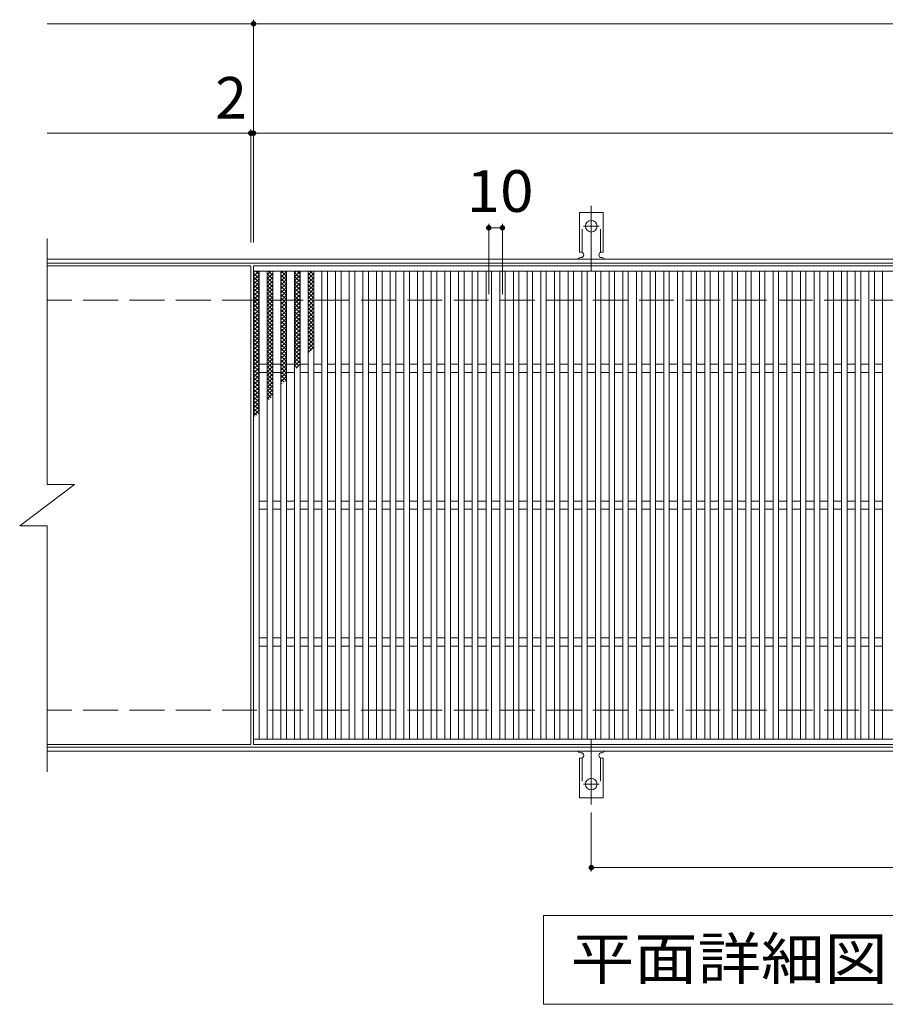
# Model space of a CAD drawing. Units: millimetres. Extents: x -1576 to 1748, y -1381 to 1228.
# Drawn here: x -702 to -69, y 469 to 1189 of the extents above; entities that cross this region are included whole.
import ezdxf

# ---------------------------------------------------------------- set-up
doc = ezdxf.new("R2010")
doc.units = ezdxf.units.MM
doc.header["$LTSCALE"] = 10
for name, pattern in [('JWW_CENTER2', [13.546667, 11.006667, -0.846667, 0.846667, -0.846667]), ('JWW_DASHED2', [3.386667, 1.693333, -1.693333]), ('JWW_DASHED3', [3.386667, 2.54, -0.846667])]:
    doc.linetypes.add(name, pattern=pattern)
for name, color, linetype in [('C-1', 7, 'Continuous'), ('C-2', 7, 'Continuous'), ('C-4', 7, 'Continuous'), ('C-5', 7, 'Continuous'), ('C-9', 7, 'Continuous'), ('C-A', 7, 'Continuous')]:
    doc.layers.add(name, color=color, linetype=linetype)
doc.styles.add('ＭＳ ゴシック', font='txt', dxfattribs={"height": 1})

msp = doc.modelspace()

# ---------------------------------------------------------------- linework, layer by layer
at = {"layer": 'C-1', "color": 2, "linetype": 'Continuous', "lineweight": 9}
for p, q in [((622.54, 1014.06), (-682.46, 1014.06)), ((622.54, 1011.06), (-682.46, 1011.06)), ((622.54, 657.06), (-682.46, 657.06)), ((622.54, 654.06), (-682.46, 654.06))]:
    msp.add_line(p, q, dxfattribs=at)
at = {"layer": 'C-1', "color": 2, "linetype": 'JWW_DASHED3', "lineweight": 9}
for p, q in [((622.54, 984.06), (-682.46, 984.06)), ((622.54, 684.06), (-682.46, 684.06))]:
    msp.add_line(p, q, dxfattribs=at)
at = {"layer": 'C-2', "color": 3, "linetype": 'Continuous', "lineweight": 9}
for p, q in [((-682.46, 1029.06), (-682.46, 849.06)), ((-533.46, 1009.06), (-682.46, 1009.06)), ((-533.46, 1009.06), (-533.46, 659.06)), ((-531.46, 1009.06), (462.54, 1009.06)), ((-531.46, 659.06), (-531.46, 1009.06)), ((-531.46, 1005.06), (462.54, 1005.06)), ((-527.46, 663.06), (-527.46, 1005.06)), ((-521.46, 663.06), (-521.46, 1005.06)), ((-517.46, 663.06), (-517.46, 1005.06)), ((-511.46, 663.06), (-511.46, 1005.06)), ((-507.46, 663.06), (-507.46, 1005.06)), ((-501.46, 663.06), (-501.46, 1005.06)), ((-497.46, 663.06), (-497.46, 1005.06)), ((-491.46, 663.06), (-491.46, 1005.06)), ((-487.46, 663.06), (-487.46, 1005.06)), ((-481.46, 663.06), (-481.46, 1005.06)), ((-477.46, 663.06), (-477.46, 1005.06)), ((-471.46, 663.06), (-471.46, 1005.06)), ((-467.46, 663.06), (-467.46, 1005.06)), ((-461.46, 663.06), (-461.46, 1005.06)), ((-457.46, 663.06), (-457.46, 1005.06)), ((-451.46, 663.06), (-451.46, 1005.06)), ((-447.46, 663.06), (-447.46, 1005.06)), ((-441.46, 663.06), (-441.46, 1005.06)), ((-437.46, 663.06), (-437.46, 1005.06)), ((-431.46, 663.06), (-431.46, 1005.06)), ((-427.46, 663.06), (-427.46, 1005.06)), ((-421.46, 663.06), (-421.46, 1005.06)), ((-417.46, 663.06), (-417.46, 1005.06)), ((-411.46, 663.06), (-411.46, 1005.06)), ((-407.46, 663.06), (-407.46, 1005.06)), ((-401.46, 663.06), (-401.46, 1005.06)), ((-397.46, 663.06), (-397.46, 1005.06)), ((-391.46, 663.06), (-391.46, 1005.06)), ((-387.46, 663.06), (-387.46, 1005.06)), ((-381.46, 663.06), (-381.46, 1005.06)), ((-377.46, 663.06), (-377.46, 1005.06)), ((-371.46, 663.06), (-371.46, 1005.06)), ((-367.46, 663.06), (-367.46, 1005.06)), ((-361.46, 663.06), (-361.46, 1005.06)), ((-357.46, 663.06), (-357.46, 1005.06)), ((-351.46, 663.06), (-351.46, 1005.06)), ((-347.46, 663.06), (-347.46, 1005.06)), ((-341.46, 663.06), (-341.46, 1005.06)), ((-337.46, 663.06), (-337.46, 1005.06)), ((-331.46, 663.06), (-331.46, 1005.06)), ((-327.46, 663.06), (-327.46, 1005.06)), ((-321.46, 663.06), (-321.46, 1005.06)), ((-317.46, 663.06), (-317.46, 1005.06)), ((-311.46, 663.06), (-311.46, 1005.06)), ((-307.46, 663.06), (-307.46, 1005.06)), ((-301.46, 663.06), (-301.46, 1005.06)), ((-297.46, 663.06), (-297.46, 1005.06)), ((-291.46, 663.06), (-291.46, 1005.06)), ((-287.46, 663.06), (-287.46, 1005.06)), ((-281.46, 663.06), (-281.46, 1005.06)), ((-277.46, 663.06), (-277.46, 1005.06)), ((-271.46, 663.06), (-271.46, 1005.06)), ((-267.46, 663.06), (-267.46, 1005.06)), ((-261.46, 663.06), (-261.46, 1005.06)), ((-257.46, 663.06), (-257.46, 1005.06)), ((-251.46, 663.06), (-251.46, 1005.06)), ((-247.46, 663.06), (-247.46, 1005.06)), ((-241.46, 663.06), (-241.46, 1005.06)), ((-237.46, 663.06), (-237.46, 1005.06)), ((-231.46, 663.06), (-231.46, 1005.06)), ((-227.46, 663.06), (-227.46, 1005.06)), ((-221.46, 663.06), (-221.46, 1005.06)), ((-217.46, 663.06), (-217.46, 1005.06)), ((-211.46, 663.06), (-211.46, 1005.06)), ((-207.46, 663.06), (-207.46, 1005.06)), ((-201.46, 663.06), (-201.46, 1005.06)), ((-197.46, 663.06), (-197.46, 1005.06)), ((-191.46, 663.06), (-191.46, 1005.06)), ((-187.46, 663.06), (-187.46, 1005.06)), ((-181.46, 663.06), (-181.46, 1005.06)), ((-177.46, 663.06), (-177.46, 1005.06)), ((-171.46, 663.06), (-171.46, 1005.06)), ((-167.46, 663.06), (-167.46, 1005.06)), ((-161.46, 663.06), (-161.46, 1005.06)), ((-157.46, 663.06), (-157.46, 1005.06)), ((-151.46, 663.06), (-151.46, 1005.06)), ((-147.46, 663.06), (-147.46, 1005.06)), ((-141.46, 663.06), (-141.46, 1005.06)), ((-137.46, 663.06), (-137.46, 1005.06)), ((-131.46, 663.06), (-131.46, 1005.06)), ((-127.46, 663.06), (-127.46, 1005.06)), ((-121.46, 663.06), (-121.46, 1005.06)), ((-117.46, 663.06), (-117.46, 1005.06)), ((-111.46, 663.06), (-111.46, 1005.06)), ((-107.46, 663.06), (-107.46, 1005.06)), ((-101.46, 663.06), (-101.46, 1005.06)), ((-97.46, 663.06), (-97.46, 1005.06)), ((-91.46, 663.06), (-91.46, 1005.06)), ((-87.46, 663.06), (-87.46, 1005.06)), ((-81.46, 663.06), (-81.46, 1005.06)), ((-77.46, 663.06), (-77.46, 1005.06)), ((-71.46, 663.06), (-71.46, 1005.06)), ((-527.46, 937.06), (-521.46, 937.06)), ((-517.46, 937.06), (-511.46, 937.06)), ((-507.46, 937.06), (-501.46, 937.06)), ((-497.46, 937.06), (-491.46, 937.06)), ((-487.46, 937.06), (-481.46, 937.06)), ((-477.46, 937.06), (-471.46, 937.06)), ((-467.46, 937.06), (-461.46, 937.06)), ((-457.46, 937.06), (-451.46, 937.06)), ((-447.46, 937.06), (-441.46, 937.06)), ((-437.46, 937.06), (-431.46, 937.06)), ((-427.46, 937.06), (-421.46, 937.06)), ((-417.46, 937.06), (-411.46, 937.06)), ((-407.46, 937.06), (-401.46, 937.06)), ((-397.46, 937.06), (-391.46, 937.06)), ((-387.46, 937.06), (-381.46, 937.06)), ((-377.46, 937.06), (-371.46, 937.06)), ((-367.46, 937.06), (-361.46, 937.06)), ((-357.46, 937.06), (-351.46, 937.06)), ((-347.46, 937.06), (-341.46, 937.06)), ((-337.46, 937.06), (-331.46, 937.06)), ((-327.46, 937.06), (-321.46, 937.06)), ((-317.46, 937.06), (-311.46, 937.06)), ((-307.46, 937.06), (-301.46, 937.06)), ((-297.46, 937.06), (-291.46, 937.06)), ((-287.46, 937.06), (-281.46, 937.06)), ((-277.46, 937.06), (-271.46, 937.06)), ((-267.46, 937.06), (-261.46, 937.06)), ((-257.46, 937.06), (-251.46, 937.06)), ((-247.46, 937.06), (-241.46, 937.06)), ((-237.46, 937.06), (-231.46, 937.06)), ((-227.46, 937.06), (-221.46, 937.06)), ((-217.46, 937.06), (-211.46, 937.06)), ((-207.46, 937.06), (-201.46, 937.06)), ((-197.46, 937.06), (-191.46, 937.06)), ((-187.46, 937.06), (-181.46, 937.06)), ((-177.46, 937.06), (-171.46, 937.06)), ((-167.46, 937.06), (-161.46, 937.06)), ((-157.46, 937.06), (-151.46, 937.06)), ((-147.46, 937.06), (-141.46, 937.06)), ((-137.46, 937.06), (-131.46, 937.06)), ((-127.46, 937.06), (-121.46, 937.06)), ((-117.46, 937.06), (-111.46, 937.06)), ((-107.46, 937.06), (-101.46, 937.06)), ((-97.46, 937.06), (-91.46, 937.06)), ((-87.46, 937.06), (-81.46, 937.06)), ((-77.46, 937.06), (-71.46, 937.06)), ((-527.46, 931.06), (-521.46, 931.06)), ((-517.46, 931.06), (-511.46, 931.06)), ((-507.46, 931.06), (-501.46, 931.06)), ((-497.46, 931.06), (-491.46, 931.06)), ((-487.46, 931.06), (-481.46, 931.06)), ((-477.46, 931.06), (-471.46, 931.06)), ((-467.46, 931.06), (-461.46, 931.06)), ((-457.46, 931.06), (-451.46, 931.06)), ((-447.46, 931.06), (-441.46, 931.06)), ((-437.46, 931.06), (-431.46, 931.06)), ((-427.46, 931.06), (-421.46, 931.06)), ((-417.46, 931.06), (-411.46, 931.06)), ((-407.46, 931.06), (-401.46, 931.06)), ((-397.46, 931.06), (-391.46, 931.06)), ((-387.46, 931.06), (-381.46, 931.06)), ((-377.46, 931.06), (-371.46, 931.06)), ((-367.46, 931.06), (-361.46, 931.06)), ((-357.46, 931.06), (-351.46, 931.06)), ((-347.46, 931.06), (-341.46, 931.06)), ((-337.46, 931.06), (-331.46, 931.06)), ((-327.46, 931.06), (-321.46, 931.06)), ((-317.46, 931.06), (-311.46, 931.06)), ((-307.46, 931.06), (-301.46, 931.06)), ((-297.46, 931.06), (-291.46, 931.06)), ((-287.46, 931.06), (-281.46, 931.06)), ((-277.46, 931.06), (-271.46, 931.06)), ((-267.46, 931.06), (-261.46, 931.06)), ((-257.46, 931.06), (-251.46, 931.06)), ((-247.46, 931.06), (-241.46, 931.06)), ((-237.46, 931.06), (-231.46, 931.06)), ((-227.46, 931.06), (-221.46, 931.06)), ((-217.46, 931.06), (-211.46, 931.06)), ((-207.46, 931.06), (-201.46, 931.06)), ((-197.46, 931.06), (-191.46, 931.06)), ((-187.46, 931.06), (-181.46, 931.06)), ((-177.46, 931.06), (-171.46, 931.06)), ((-167.46, 931.06), (-161.46, 931.06)), ((-157.46, 931.06), (-151.46, 931.06)), ((-147.46, 931.06), (-141.46, 931.06)), ((-137.46, 931.06), (-131.46, 931.06)), ((-127.46, 931.06), (-121.46, 931.06)), ((-117.46, 931.06), (-111.46, 931.06)), ((-107.46, 931.06), (-101.46, 931.06)), ((-97.46, 931.06), (-91.46, 931.06)), ((-87.46, 931.06), (-81.46, 931.06)), ((-77.46, 931.06), (-71.46, 931.06)), ((-702.46, 819.06), (-662.46, 849.06)), ((-682.46, 849.06), (-662.46, 849.06)), ((-527.46, 837.06), (-521.46, 837.06)), ((-517.46, 837.06), (-511.46, 837.06)), ((-507.46, 837.06), (-501.46, 837.06)), ((-497.46, 837.06), (-491.46, 837.06)), ((-487.46, 837.06), (-481.46, 837.06)), ((-477.46, 837.06), (-471.46, 837.06)), ((-467.46, 837.06), (-461.46, 837.06)), ((-457.46, 837.06), (-451.46, 837.06)), ((-447.46, 837.06), (-441.46, 837.06)), ((-437.46, 837.06), (-431.46, 837.06)), ((-427.46, 837.06), (-421.46, 837.06)), ((-417.46, 837.06), (-411.46, 837.06)), ((-407.46, 837.06), (-401.46, 837.06)), ((-397.46, 837.06), (-391.46, 837.06)), ((-387.46, 837.06), (-381.46, 837.06)), ((-377.46, 837.06), (-371.46, 837.06)), ((-367.46, 837.06), (-361.46, 837.06)), ((-357.46, 837.06), (-351.46, 837.06)), ((-347.46, 837.06), (-341.46, 837.06)), ((-337.46, 837.06), (-331.46, 837.06)), ((-327.46, 837.06), (-321.46, 837.06)), ((-317.46, 837.06), (-311.46, 837.06)), ((-307.46, 837.06), (-301.46, 837.06)), ((-297.46, 837.06), (-291.46, 837.06)), ((-287.46, 837.06), (-281.46, 837.06)), ((-277.46, 837.06), (-271.46, 837.06)), ((-267.46, 837.06), (-261.46, 837.06)), ((-257.46, 837.06), (-251.46, 837.06)), ((-247.46, 837.06), (-241.46, 837.06)), ((-237.46, 837.06), (-231.46, 837.06)), ((-227.46, 837.06), (-221.46, 837.06)), ((-217.46, 837.06), (-211.46, 837.06)), ((-207.46, 837.06), (-201.46, 837.06)), ((-197.46, 837.06), (-191.46, 837.06)), ((-187.46, 837.06), (-181.46, 837.06)), ((-177.46, 837.06), (-171.46, 837.06)), ((-167.46, 837.06), (-161.46, 837.06)), ((-157.46, 837.06), (-151.46, 837.06)), ((-147.46, 837.06), (-141.46, 837.06)), ((-137.46, 837.06), (-131.46, 837.06)), ((-127.46, 837.06), (-121.46, 837.06)), ((-117.46, 837.06), (-111.46, 837.06)), ((-107.46, 837.06), (-101.46, 837.06)), ((-97.46, 837.06), (-91.46, 837.06)), ((-87.46, 837.06), (-81.46, 837.06)), ((-77.46, 837.06), (-71.46, 837.06)), ((-527.46, 831.06), (-521.46, 831.06)), ((-517.46, 831.06), (-511.46, 831.06)), ((-507.46, 831.06), (-501.46, 831.06)), ((-497.46, 831.06), (-491.46, 831.06)), ((-487.46, 831.06), (-481.46, 831.06)), ((-477.46, 831.06), (-471.46, 831.06)), ((-467.46, 831.06), (-461.46, 831.06)), ((-457.46, 831.06), (-451.46, 831.06)), ((-447.46, 831.06), (-441.46, 831.06)), ((-437.46, 831.06), (-431.46, 831.06)), ((-427.46, 831.06), (-421.46, 831.06)), ((-417.46, 831.06), (-411.46, 831.06)), ((-407.46, 831.06), (-401.46, 831.06)), ((-397.46, 831.06), (-391.46, 831.06)), ((-387.46, 831.06), (-381.46, 831.06)), ((-377.46, 831.06), (-371.46, 831.06)), ((-367.46, 831.06), (-361.46, 831.06)), ((-357.46, 831.06), (-351.46, 831.06)), ((-347.46, 831.06), (-341.46, 831.06)), ((-337.46, 831.06), (-331.46, 831.06)), ((-327.46, 831.06), (-321.46, 831.06)), ((-317.46, 831.06), (-311.46, 831.06)), ((-307.46, 831.06), (-301.46, 831.06)), ((-297.46, 831.06), (-291.46, 831.06)), ((-287.46, 831.06), (-281.46, 831.06)), ((-277.46, 831.06), (-271.46, 831.06)), ((-267.46, 831.06), (-261.46, 831.06)), ((-257.46, 831.06), (-251.46, 831.06)), ((-247.46, 831.06), (-241.46, 831.06)), ((-237.46, 831.06), (-231.46, 831.06)), ((-227.46, 831.06), (-221.46, 831.06)), ((-217.46, 831.06), (-211.46, 831.06)), ((-207.46, 831.06), (-201.46, 831.06)), ((-197.46, 831.06), (-191.46, 831.06)), ((-187.46, 831.06), (-181.46, 831.06)), ((-177.46, 831.06), (-171.46, 831.06)), ((-167.46, 831.06), (-161.46, 831.06)), ((-157.46, 831.06), (-151.46, 831.06)), ((-147.46, 831.06), (-141.46, 831.06)), ((-137.46, 831.06), (-131.46, 831.06)), ((-127.46, 831.06), (-121.46, 831.06)), ((-117.46, 831.06), (-111.46, 831.06)), ((-107.46, 831.06), (-101.46, 831.06)), ((-97.46, 831.06), (-91.46, 831.06)), ((-87.46, 831.06), (-81.46, 831.06)), ((-77.46, 831.06), (-71.46, 831.06)), ((-702.46, 819.06), (-682.46, 819.06)), ((-682.46, 819.06), (-682.46, 639.06)), ((-527.46, 737.06), (-521.46, 737.06)), ((-517.46, 737.06), (-511.46, 737.06)), ((-507.46, 737.06), (-501.46, 737.06)), ((-497.46, 737.06), (-491.46, 737.06)), ((-487.46, 737.06), (-481.46, 737.06)), ((-477.46, 737.06), (-471.46, 737.06)), ((-467.46, 737.06), (-461.46, 737.06)), ((-457.46, 737.06), (-451.46, 737.06)), ((-447.46, 737.06), (-441.46, 737.06)), ((-437.46, 737.06), (-431.46, 737.06)), ((-427.46, 737.06), (-421.46, 737.06)), ((-417.46, 737.06), (-411.46, 737.06)), ((-407.46, 737.06), (-401.46, 737.06)), ((-397.46, 737.06), (-391.46, 737.06)), ((-387.46, 737.06), (-381.46, 737.06)), ((-377.46, 737.06), (-371.46, 737.06)), ((-367.46, 737.06), (-361.46, 737.06)), ((-357.46, 737.06), (-351.46, 737.06)), ((-347.46, 737.06), (-341.46, 737.06)), ((-337.46, 737.06), (-331.46, 737.06)), ((-327.46, 737.06), (-321.46, 737.06)), ((-317.46, 737.06), (-311.46, 737.06)), ((-307.46, 737.06), (-301.46, 737.06)), ((-297.46, 737.06), (-291.46, 737.06)), ((-287.46, 737.06), (-281.46, 737.06)), ((-277.46, 737.06), (-271.46, 737.06)), ((-267.46, 737.06), (-261.46, 737.06)), ((-257.46, 737.06), (-251.46, 737.06)), ((-247.46, 737.06), (-241.46, 737.06)), ((-237.46, 737.06), (-231.46, 737.06)), ((-227.46, 737.06), (-221.46, 737.06)), ((-217.46, 737.06), (-211.46, 737.06)), ((-207.46, 737.06), (-201.46, 737.06)), ((-197.46, 737.06), (-191.46, 737.06)), ((-187.46, 737.06), (-181.46, 737.06)), ((-177.46, 737.06), (-171.46, 737.06)), ((-167.46, 737.06), (-161.46, 737.06)), ((-157.46, 737.06), (-151.46, 737.06)), ((-147.46, 737.06), (-141.46, 737.06)), ((-137.46, 737.06), (-131.46, 737.06)), ((-127.46, 737.06), (-121.46, 737.06)), ((-117.46, 737.06), (-111.46, 737.06)), ((-107.46, 737.06), (-101.46, 737.06)), ((-97.46, 737.06), (-91.46, 737.06)), ((-87.46, 737.06), (-81.46, 737.06)), ((-77.46, 737.06), (-71.46, 737.06)), ((-527.46, 731.06), (-521.46, 731.06)), ((-517.46, 731.06), (-511.46, 731.06)), ((-507.46, 731.06), (-501.46, 731.06)), ((-497.46, 731.06), (-491.46, 731.06)), ((-487.46, 731.06), (-481.46, 731.06)), ((-477.46, 731.06), (-471.46, 731.06)), ((-467.46, 731.06), (-461.46, 731.06)), ((-457.46, 731.06), (-451.46, 731.06)), ((-447.46, 731.06), (-441.46, 731.06)), ((-437.46, 731.06), (-431.46, 731.06)), ((-427.46, 731.06), (-421.46, 731.06)), ((-417.46, 731.06), (-411.46, 731.06)), ((-407.46, 731.06), (-401.46, 731.06)), ((-397.46, 731.06), (-391.46, 731.06)), ((-387.46, 731.06), (-381.46, 731.06)), ((-377.46, 731.06), (-371.46, 731.06)), ((-367.46, 731.06), (-361.46, 731.06)), ((-357.46, 731.06), (-351.46, 731.06)), ((-347.46, 731.06), (-341.46, 731.06)), ((-337.46, 731.06), (-331.46, 731.06)), ((-327.46, 731.06), (-321.46, 731.06)), ((-317.46, 731.06), (-311.46, 731.06)), ((-307.46, 731.06), (-301.46, 731.06)), ((-297.46, 731.06), (-291.46, 731.06)), ((-287.46, 731.06), (-281.46, 731.06)), ((-277.46, 731.06), (-271.46, 731.06)), ((-267.46, 731.06), (-261.46, 731.06)), ((-257.46, 731.06), (-251.46, 731.06)), ((-247.46, 731.06), (-241.46, 731.06)), ((-237.46, 731.06), (-231.46, 731.06)), ((-227.46, 731.06), (-221.46, 731.06)), ((-217.46, 731.06), (-211.46, 731.06)), ((-207.46, 731.06), (-201.46, 731.06)), ((-197.46, 731.06), (-191.46, 731.06)), ((-187.46, 731.06), (-181.46, 731.06)), ((-177.46, 731.06), (-171.46, 731.06)), ((-167.46, 731.06), (-161.46, 731.06)), ((-157.46, 731.06), (-151.46, 731.06)), ((-147.46, 731.06), (-141.46, 731.06)), ((-137.46, 731.06), (-131.46, 731.06)), ((-127.46, 731.06), (-121.46, 731.06)), ((-117.46, 731.06), (-111.46, 731.06)), ((-107.46, 731.06), (-101.46, 731.06)), ((-97.46, 731.06), (-91.46, 731.06)), ((-87.46, 731.06), (-81.46, 731.06)), ((-77.46, 731.06), (-71.46, 731.06)), ((462.54, 663.06), (-531.46, 663.06)), ((-533.46, 659.06), (-682.46, 659.06)), ((462.54, 659.06), (-531.46, 659.06))]:
    msp.add_line(p, q, dxfattribs=at)
at = {"layer": 'C-4', "color": 7, "linetype": 'Continuous', "lineweight": 9}
for p, q in [((-531.46, 1026.06), (-531.46, 1189.06)), ((-682.46, 1186.06), (622.54, 1186.06)), ((-533.46, 1026.06), (-533.46, 1109.06)), ((-682.46, 1106.06), (622.54, 1106.06)), ((-359.46, 1039.87), (-359.46, 988.33)), ((-359.46, 1036.87), (-349.46, 1036.87)), ((-349.46, 1039.87), (-349.46, 988.33)), ((-284.46, 609.34), (-284.46, 566.06)), ((-284.46, 569.06), (215.54, 569.06))]:
    msp.add_line(p, q, dxfattribs=at)
at = {"layer": 'C-4', "color": 7, "linetype": 'Continuous', "lineweight": 9, "const_width": 2}
for points in [[(-530.46, 1186.06, 0.414214), (-531.46, 1187.06, 0.414214), (-532.46, 1186.06, 0.414214), (-531.46, 1185.06, 0.414214)], [(-532.46, 1106.06, 0.414214), (-533.46, 1107.06, 0.414214), (-534.46, 1106.06, 0.414214), (-533.46, 1105.06, 0.414214)], [(-530.46, 1106.06, 0.414214), (-531.46, 1107.06, 0.414214), (-532.46, 1106.06, 0.414214), (-531.46, 1105.06, 0.414214)], [(-358.46, 1036.87, 0.414214), (-359.46, 1037.87, 0.414214), (-360.46, 1036.87, 0.414214), (-359.46, 1035.87, 0.414214)], [(-348.46, 1036.87, 0.414214), (-349.46, 1037.87, 0.414214), (-350.46, 1036.87, 0.414214), (-349.46, 1035.87, 0.414214)], [(-283.46, 569.06, 0.414214), (-284.46, 570.06, 0.414214), (-285.46, 569.06, 0.414214), (-284.46, 568.06, 0.414214)]]:
    msp.add_lwpolyline(points, format="xyb", close=True, dxfattribs=at)
at = {"layer": 'C-5', "color": 7, "linetype": 'Continuous', "lineweight": 9}
for p, q in [((-319.46, 469.06), (-319.46, 534.06)), ((-319.46, 534.06), (255.54, 534.06)), ((255.54, 469.06), (-319.46, 469.06))]:
    msp.add_line(p, q, dxfattribs=at)
at = {"layer": 'C-9', "color": 6, "linetype": 'Continuous', "lineweight": 9}
for p, q in [((-531.46, 1001.27), (-527.67, 1005.06)), ((-531.46, 1004.1), (-530.5, 1005.06)), ((-531.46, 1003.82), (-527.46, 999.82)), ((-531.46, 998.44), (-527.46, 1002.44)), ((-531.46, 1000.99), (-527.46, 996.99)), ((-529.87, 1005.06), (-527.46, 1002.65)), ((-521.46, 1002.38), (-518.79, 1005.06)), ((-521.46, 999.56), (-517.46, 1003.56)), ((-521.46, 1003.22), (-517.46, 999.22)), ((-520.47, 1005.06), (-517.46, 1002.05)), ((-517.65, 1005.06), (-517.46, 1004.88)), ((-511.46, 1003.45), (-509.85, 1005.06)), ((-511.46, 1000.62), (-507.46, 1004.62)), ((-511.46, 1002.57), (-507.46, 998.57)), ((-511.46, 997.8), (-507.46, 1001.8)), ((-511.12, 1005.06), (-507.46, 1001.4)), ((-508.29, 1005.06), (-507.46, 1004.23)), ((-501.46, 1003.84), (-500.25, 1005.06)), ((-501.46, 1001.02), (-497.46, 1005.02)), ((-501.46, 1004.08), (-497.46, 1000.08)), ((-501.46, 998.19), (-497.46, 1002.19)), ((-501.46, 1001.25), (-497.46, 997.25)), ((-499.62, 1005.06), (-497.46, 1002.9)), ((-491.46, 1002.31), (-488.71, 1005.06)), ((-491.46, 1003.66), (-487.46, 999.66)), ((-491.46, 999.48), (-487.46, 1003.48)), ((-491.46, 1000.83), (-487.46, 996.83)), ((-490.04, 1005.06), (-487.46, 1002.48)), ((-531.46, 995.61), (-527.46, 999.61)), ((-531.46, 998.17), (-527.46, 994.16)), ((-531.46, 992.79), (-527.46, 996.78)), ((-531.46, 995.34), (-527.46, 991.34)), ((-531.46, 989.96), (-527.46, 993.96)), ((-521.46, 996.73), (-517.46, 1000.73)), ((-521.46, 1000.39), (-517.46, 996.39)), ((-521.46, 993.9), (-517.46, 997.9)), ((-521.46, 997.56), (-517.46, 993.56)), ((-521.46, 991.07), (-517.46, 995.07)), ((-521.46, 994.74), (-517.46, 990.73)), ((-511.46, 999.74), (-507.46, 995.74)), ((-511.46, 994.97), (-507.46, 998.97)), ((-511.46, 996.92), (-507.46, 992.92)), ((-511.46, 992.14), (-507.46, 996.14)), ((-511.46, 994.09), (-507.46, 990.09)), ((-501.46, 995.36), (-497.46, 999.36)), ((-501.46, 998.42), (-497.46, 994.42)), ((-501.46, 992.53), (-497.46, 996.53)), ((-501.46, 995.59), (-497.46, 991.59)), ((-501.46, 989.7), (-497.46, 993.7)), ((-491.46, 996.65), (-487.46, 1000.65)), ((-491.46, 998), (-487.46, 994)), ((-491.46, 993.83), (-487.46, 997.83)), ((-491.46, 995.17), (-487.46, 991.17)), ((-491.46, 991), (-487.46, 995)), ((-531.46, 992.51), (-527.46, 988.51)), ((-531.46, 987.13), (-527.46, 991.13)), ((-531.46, 989.68), (-527.46, 985.68)), ((-531.46, 984.3), (-527.46, 988.3)), ((-531.46, 986.85), (-527.46, 982.85)), ((-521.46, 988.24), (-517.46, 992.24)), ((-521.46, 991.91), (-517.46, 987.91)), ((-521.46, 985.41), (-517.46, 989.41)), ((-521.46, 989.08), (-517.46, 985.08)), ((-521.46, 982.59), (-517.46, 986.59)), ((-511.46, 989.31), (-507.46, 993.31)), ((-511.46, 991.26), (-507.46, 987.26)), ((-511.46, 986.48), (-507.46, 990.48)), ((-511.46, 988.43), (-507.46, 984.43)), ((-511.46, 983.65), (-507.46, 987.65)), ((-501.46, 992.76), (-497.46, 988.76)), ((-501.46, 986.87), (-497.46, 990.87)), ((-501.46, 989.93), (-497.46, 985.93)), ((-501.46, 984.04), (-497.46, 988.04)), ((-501.46, 987.11), (-497.46, 983.11)), ((-491.46, 992.34), (-487.46, 988.34)), ((-491.46, 988.17), (-487.46, 992.17)), ((-491.46, 989.51), (-487.46, 985.51)), ((-491.46, 985.34), (-487.46, 989.34)), ((-491.46, 986.69), (-487.46, 982.69)), ((-491.46, 982.51), (-487.46, 986.51)), ((-531.46, 981.47), (-527.46, 985.47)), ((-531.46, 984.02), (-527.46, 980.02)), ((-531.46, 978.64), (-527.46, 982.64)), ((-531.46, 981.19), (-527.46, 977.19)), ((-531.46, 975.81), (-527.46, 979.82)), ((-521.46, 986.25), (-517.46, 982.25)), ((-521.46, 979.76), (-517.46, 983.76)), ((-521.46, 983.42), (-517.46, 979.42)), ((-521.46, 976.93), (-517.46, 980.93)), ((-521.46, 980.59), (-517.46, 976.59)), ((-511.46, 985.6), (-507.46, 981.6)), ((-511.46, 980.82), (-507.46, 984.82)), ((-511.46, 982.77), (-507.46, 978.77)), ((-511.46, 978), (-507.46, 982)), ((-511.46, 979.94), (-507.46, 975.94)), ((-501.46, 981.22), (-497.46, 985.22)), ((-501.46, 984.28), (-497.46, 980.28)), ((-501.46, 978.39), (-497.46, 982.39)), ((-501.46, 981.45), (-497.46, 977.45)), ((-501.46, 975.56), (-497.46, 979.56)), ((-491.46, 983.86), (-487.46, 979.86)), ((-491.46, 979.68), (-487.46, 983.68)), ((-491.46, 981.03), (-487.46, 977.03)), ((-491.46, 976.86), (-487.46, 980.86)), ((-531.46, 978.37), (-527.46, 974.37)), ((-531.46, 972.99), (-527.46, 976.99)), ((-531.46, 975.54), (-527.46, 971.54)), ((-531.46, 970.16), (-527.46, 974.16)), ((-531.46, 972.71), (-527.46, 968.71)), ((-521.46, 974.1), (-517.46, 978.1)), ((-521.46, 977.76), (-517.46, 973.76)), ((-521.46, 971.27), (-517.46, 975.27)), ((-521.46, 974.94), (-517.46, 970.94)), ((-521.46, 968.44), (-517.46, 972.44)), ((-521.46, 972.11), (-517.46, 968.11)), ((-511.46, 975.17), (-507.46, 979.17)), ((-511.46, 977.12), (-507.46, 973.12)), ((-511.46, 972.34), (-507.46, 976.34)), ((-511.46, 974.29), (-507.46, 970.29)), ((-511.46, 969.51), (-507.46, 973.51)), ((-501.46, 978.62), (-497.46, 974.62)), ((-501.46, 972.73), (-497.46, 976.73)), ((-501.46, 975.79), (-497.46, 971.79)), ((-501.46, 969.9), (-497.46, 973.9)), ((-501.46, 972.96), (-497.46, 968.96)), ((-491.46, 978.2), (-487.46, 974.2)), ((-491.46, 974.03), (-487.46, 978.03)), ((-491.46, 975.37), (-487.46, 971.37)), ((-491.46, 971.2), (-487.46, 975.2)), ((-491.46, 972.54), (-487.46, 968.54)), ((-491.46, 968.37), (-487.46, 972.37)), ((-531.46, 967.33), (-527.46, 971.33)), ((-531.46, 969.88), (-527.46, 965.88)), ((-531.46, 964.5), (-527.46, 968.5)), ((-531.46, 967.05), (-527.46, 963.05)), ((-531.46, 961.67), (-527.46, 965.67)), ((-521.46, 965.61), (-517.46, 969.61)), ((-521.46, 969.28), (-517.46, 965.28)), ((-521.46, 962.79), (-517.46, 966.79)), ((-521.46, 966.45), (-517.46, 962.45)), ((-511.46, 971.46), (-507.46, 967.46)), ((-511.46, 966.68), (-507.46, 970.68)), ((-511.46, 968.63), (-507.46, 964.63)), ((-511.46, 963.85), (-507.46, 967.85)), ((-511.46, 965.8), (-507.46, 961.8)), ((-511.46, 961.03), (-507.46, 965.03)), ((-501.46, 967.07), (-497.46, 971.07)), ((-501.46, 970.14), (-497.46, 966.14)), ((-501.46, 964.25), (-497.46, 968.25)), ((-501.46, 967.31), (-497.46, 963.31)), ((-501.46, 961.42), (-497.46, 965.42)), ((-491.46, 969.72), (-487.46, 965.72)), ((-491.46, 965.54), (-487.46, 969.54)), ((-491.46, 966.89), (-487.46, 962.89)), ((-491.46, 962.71), (-487.46, 966.71)), ((-531.46, 964.22), (-527.46, 960.22)), ((-531.46, 958.84), (-527.46, 962.84)), ((-531.46, 961.4), (-527.46, 957.4)), ((-531.46, 956.02), (-527.46, 960.02)), ((-531.46, 958.57), (-527.46, 954.57)), ((-521.46, 959.96), (-517.46, 963.96)), ((-521.46, 963.62), (-517.46, 959.62)), ((-521.46, 957.13), (-517.46, 961.13)), ((-521.46, 960.79), (-517.46, 956.79)), ((-521.46, 954.3), (-517.46, 958.3)), ((-521.46, 957.97), (-517.46, 953.97)), ((-511.46, 962.97), (-507.46, 958.97)), ((-511.46, 958.2), (-507.46, 962.2)), ((-511.46, 960.15), (-507.46, 956.15)), ((-511.46, 955.37), (-507.46, 959.37)), ((-501.46, 964.48), (-497.46, 960.48)), ((-501.46, 958.59), (-497.46, 962.59)), ((-501.46, 961.65), (-497.46, 957.65)), ((-501.46, 955.76), (-497.46, 959.76)), ((-501.46, 958.82), (-497.46, 954.82)), ((-491.46, 964.06), (-487.46, 960.06)), ((-491.46, 959.88), (-487.46, 963.88)), ((-491.46, 961.23), (-487.46, 957.23)), ((-491.46, 957.06), (-487.46, 961.06)), ((-491.46, 958.4), (-487.46, 954.4)), ((-491.46, 954.23), (-487.46, 958.23)), ((-531.46, 953.19), (-527.46, 957.19)), ((-531.46, 955.74), (-527.46, 951.74)), ((-531.46, 950.36), (-527.46, 954.36)), ((-531.46, 952.91), (-527.46, 948.91)), ((-531.46, 947.53), (-527.46, 951.53)), ((-521.46, 951.47), (-517.46, 955.47)), ((-521.46, 955.14), (-517.46, 951.14)), ((-521.46, 948.64), (-517.46, 952.64)), ((-521.46, 952.31), (-517.46, 948.31)), ((-511.46, 957.32), (-507.46, 953.32)), ((-511.46, 952.54), (-507.46, 956.54)), ((-511.46, 954.49), (-507.46, 950.49)), ((-511.46, 949.71), (-507.46, 953.71)), ((-511.46, 951.66), (-507.46, 947.66)), ((-511.46, 946.88), (-507.46, 950.88)), ((-501.46, 952.93), (-497.46, 956.93)), ((-501.46, 955.99), (-497.46, 951.99)), ((-501.46, 950.1), (-497.46, 954.1)), ((-501.46, 953.16), (-497.46, 949.16)), ((-501.46, 947.28), (-497.46, 951.28)), ((-491.46, 955.57), (-487.46, 951.57)), ((-491.46, 951.4), (-487.46, 955.4)), ((-491.46, 952.74), (-487.46, 948.74)), ((-491.46, 948.57), (-487.46, 952.57)), ((-531.46, 950.08), (-527.46, 946.08)), ((-531.46, 944.7), (-527.46, 948.7)), ((-531.46, 947.25), (-527.46, 943.25)), ((-531.46, 941.87), (-527.46, 945.87)), ((-531.46, 944.42), (-527.46, 940.43)), ((-521.46, 945.82), (-517.46, 949.82)), ((-521.46, 949.48), (-517.46, 945.48)), ((-521.46, 942.99), (-517.46, 946.99)), ((-521.46, 946.65), (-517.46, 942.65)), ((-521.46, 940.16), (-517.46, 944.16)), ((-521.46, 943.82), (-517.46, 939.82)), ((-511.46, 948.83), (-507.46, 944.83)), ((-511.46, 944.06), (-507.46, 948.06)), ((-511.46, 946), (-507.46, 942)), ((-511.46, 941.23), (-507.46, 945.23)), ((-501.46, 950.34), (-497.46, 946.34)), ((-501.46, 944.45), (-497.46, 948.45)), ((-501.46, 947.51), (-497.46, 943.51)), ((-501.46, 941.62), (-497.46, 945.62)), ((-501.46, 944.68), (-497.46, 940.68)), ((-491.46, 949.92), (-489.01, 947.46)), ((-491.46, 945.74), (-487.46, 949.74)), ((-491.46, 947.09), (-490.59, 946.22)), ((-531.46, 939.05), (-527.46, 943.05)), ((-531.46, 941.6), (-527.46, 937.6)), ((-531.46, 936.22), (-527.46, 940.22)), ((-531.46, 938.77), (-527.46, 934.77)), ((-531.46, 933.39), (-527.46, 937.39)), ((-521.46, 937.33), (-517.46, 941.33)), ((-521.46, 940.99), (-517.46, 937)), ((-521.46, 934.5), (-517.46, 938.5)), ((-521.46, 938.17), (-517.46, 934.17)), ((-511.46, 943.18), (-507.46, 939.18)), ((-511.46, 938.4), (-507.46, 942.4)), ((-511.46, 940.35), (-507.46, 936.35)), ((-511.46, 935.57), (-507.46, 939.57)), ((-511.46, 937.52), (-507.46, 933.52)), ((-511.46, 932.74), (-507.46, 936.74)), ((-501.46, 938.79), (-497.46, 942.79)), ((-501.46, 941.85), (-497.46, 937.85)), ((-501.46, 935.96), (-497.46, 939.96)), ((-501.46, 939.02), (-498.3, 935.86)), ((-501.46, 936.19), (-499.89, 934.62)), ((-500.28, 934.32), (-497.46, 937.13)), ((-531.46, 935.94), (-527.46, 931.94)), ((-531.46, 930.56), (-527.46, 934.56)), ((-531.46, 933.11), (-527.46, 929.11)), ((-531.46, 927.73), (-527.46, 931.73)), ((-531.46, 930.28), (-527.46, 926.28)), ((-531.46, 924.9), (-527.46, 928.9)), ((-521.46, 931.67), (-517.46, 935.67)), ((-521.46, 935.34), (-517.46, 931.34)), ((-521.46, 928.85), (-517.46, 932.85)), ((-521.46, 932.51), (-517.46, 928.51)), ((-521.46, 926.02), (-517.46, 930.02)), ((-521.46, 929.68), (-517.46, 925.68)), ((-511.46, 934.69), (-507.46, 930.69)), ((-511.46, 929.91), (-507.46, 933.91)), ((-511.46, 931.86), (-507.46, 927.86)), ((-511.46, 927.08), (-507.46, 931.08)), ((-511.46, 929.03), (-507.6, 925.17)), ((-531.46, 927.45), (-527.46, 923.45)), ((-531.46, 922.07), (-527.46, 926.07)), ((-531.46, 924.63), (-527.46, 920.63)), ((-531.46, 919.25), (-527.46, 923.25)), ((-531.46, 921.8), (-527.46, 917.8)), ((-521.46, 923.19), (-517.46, 927.19)), ((-521.46, 926.85), (-517.46, 922.85)), ((-521.46, 920.36), (-517.46, 924.36)), ((-521.46, 924.02), (-517.46, 920.02)), ((-511.46, 924.26), (-507.46, 928.26)), ((-511.46, 926.2), (-509.18, 923.93)), ((-511.46, 923.38), (-510.77, 922.69)), ((-508.18, 924.71), (-507.46, 925.43)), ((-531.46, 916.42), (-527.46, 920.42)), ((-531.46, 918.97), (-527.46, 914.97)), ((-531.46, 913.59), (-527.46, 917.59)), ((-531.46, 916.14), (-527.46, 912.14)), ((-531.46, 910.76), (-527.46, 914.76)), ((-521.46, 917.53), (-517.46, 921.53)), ((-521.46, 921.2), (-517.46, 917.2)), ((-521.46, 914.7), (-517.46, 918.7)), ((-521.46, 918.37), (-517.46, 914.37)), ((-521.46, 911.88), (-517.46, 915.88)), ((-521.46, 915.54), (-518.48, 912.55)), ((-531.46, 913.31), (-527.46, 909.31)), ((-531.46, 907.93), (-527.46, 911.93)), ((-531.46, 910.48), (-527.46, 906.48)), ((-531.46, 905.1), (-527.46, 909.1)), ((-531.46, 907.66), (-527.46, 903.66)), ((-521.46, 912.71), (-520.07, 911.31)), ((-531.46, 902.28), (-527.46, 906.28)), ((-531.46, 904.83), (-527.77, 901.14)), ((-531.46, 899.45), (-527.46, 903.45)), ((-531.46, 902), (-529.36, 899.9)), ((-531.46, 899.17), (-530.95, 898.66))]:
    msp.add_line(p, q, dxfattribs=at)
at = {"layer": 'C-A', "color": 7, "linetype": 'JWW_CENTER2', "lineweight": 9}
for p, q in [((-284.46, 1005.59), (-284.46, 1052.99)), ((-290.24, 1038.06), (-278.69, 1038.06)), ((-284.46, 662.53), (-284.46, 615.13)), ((-290.24, 630.06), (-278.69, 630.06))]:
    msp.add_line(p, q, dxfattribs=at)
at = {"layer": 'C-A', "color": 3, "linetype": 'Continuous', "lineweight": 9}
for p, q in [((-293.21, 1019.06), (-293.21, 1048.06)), ((-275.71, 1048.06), (-293.21, 1048.06)), ((-275.71, 1019.06), (-275.71, 1048.06)), ((-293.21, 1019.06), (-291.96, 1019.06)), ((-275.71, 1019.06), (-276.96, 1019.06)), ((-292.46, 1015.06), (-291.96, 1015.06)), ((-276.97, 1015.06), (-276.45, 1015.06)), ((-293.21, 649.06), (-291.96, 649.06)), ((-293.21, 649.06), (-293.21, 620.06)), ((-292.46, 653.06), (-291.96, 653.06)), ((-276.97, 653.06), (-276.45, 653.06)), ((-275.71, 649.06), (-276.96, 649.06)), ((-275.71, 649.06), (-275.71, 620.06)), ((-275.71, 620.06), (-293.21, 620.06))]:
    msp.add_line(p, q, dxfattribs=at)
at = {"layer": 'C-A', "color": 3, "linetype": 'JWW_DASHED2', "lineweight": 9}
for p, q in [((-291.21, 1018.92), (-291.21, 1048.06)), ((-277.71, 1018.92), (-277.71, 1048.06)), ((-291.21, 649.21), (-291.21, 620.06)), ((-277.71, 649.21), (-277.71, 620.06))]:
    msp.add_line(p, q, dxfattribs=at)
at = {"layer": 'C-A', "color": 3, "linetype": 'Continuous', "lineweight": 9}
for centre in [(-284.46, 1038.06), (-284.46, 630.06)]:
    msp.add_circle(centre, 4.25, dxfattribs=at)
for centre, start, end in [((-291.96, 1017.06), 270, 90), ((-276.96, 1017.06), 90, 269.8667), ((-292.46, 1013.06), 90.27596, 150.00047), ((-276.46, 1013.06), 29.99927, 89.75836), ((-292.46, 655.06), 209.99951, 269.72403), ((-291.96, 651.06), 270, 90), ((-276.96, 651.06), 90.13329, 270), ((-276.46, 655.06), 270.24162, 330.00072)]:
    msp.add_arc(centre, 2, start, end, dxfattribs=at)

# ---------------------------------------------------------------- texts
at = {"layer": 'C-4', "color": 2, "linetype": 'Continuous', "lineweight": 9, "style": 'ＭＳ ゴシック'}
msp.add_text('2', height=30.48, dxfattribs=at).set_placement((-559.42, 1116.7))
at = {"layer": 'C-4', "color": 2, "linetype": 'Continuous', "lineweight": 211, "style": 'ＭＳ ゴシック', "width": 1.0625}
msp.add_text('10', height=30.48, dxfattribs=at).set_placement((-375.71, 1048.51))
at = {"layer": 'C-5', "color": 2, "linetype": 'Continuous', "lineweight": 9, "style": 'ＭＳ ゴシック', "width": 1.114583}
msp.add_text('平面詳細図\u3000Ｓ＝１：１０', height=30.48, dxfattribs=at).set_placement((-299.46, 487.2))

doc.saveas('drawing.dxf')
